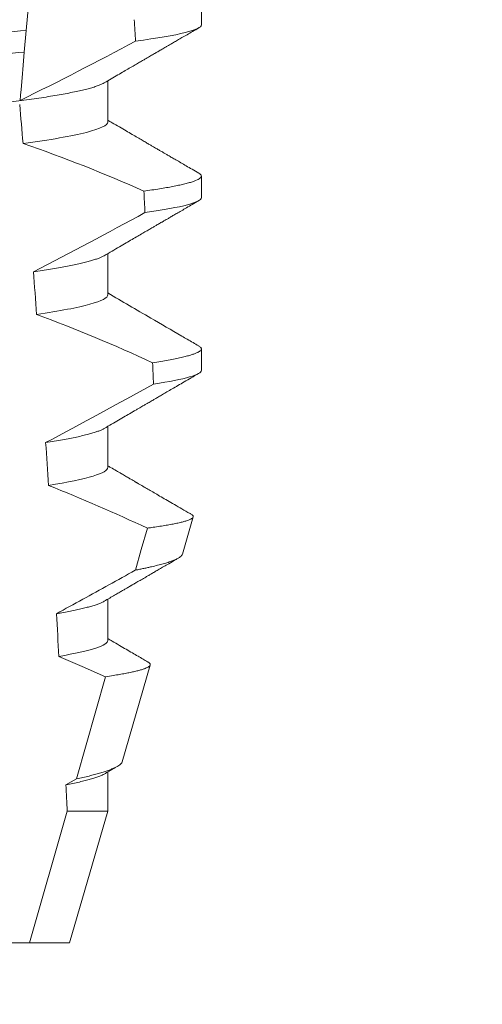
# Model space of a CAD drawing. Extents: x -52 to 81, y -10 to 72.
# Drawn here: x 53 to 53, y 34 to 34 of the extents above; entities that cross this region are included whole.
import ezdxf

# ---------------------------------------------------------------- set-up
doc = ezdxf.new("R2010")
doc.units = 0
doc.header["$MEASUREMENT"] = 0
doc.layers.get('0').update_dxf_attribs({"linetype": 'CONTINUOUS', "lineweight": 15})
doc.layers.get('DEFPOINTS').update_dxf_attribs({"linetype": 'CONTINUOUS'})
doc.layers.add('Text', color=7, linetype='CONTINUOUS')
doc.styles.add('ROMAND', font='romand.shx', dxfattribs={"oblique": 15})
doc.dimstyles.new('ROMAND', dxfattribs={"dimscale": 6, "dimtxt": 0.125, "dimasz": 0.125, "dimexe": 0.0625, "dimexo": 0.0625, "dimgap": 0.0625, "dimtad": 0, "dimtih": 1, "dimtoh": 1, "dimdec": 3, "dimzin": 0, "dimdsep": 46, "dimlunit": 4, "dimtxsty": 'ROMAND', "dimcen": 0, "dimadec": 0, "dimazin": 0, "dimtfac": 1, "dimtdec": 3, "dimtofl": 0, "dimtmove": 0, "dimatfit": 3, "dimfxl": 0, "dimtolj": 1, "dimtzin": 0, "dimarcsym": 0})

# ---------------------------------------------------------------- blocks, each defined once
blk = doc.blocks.new('*D30')
at = {"layer": 'DEFPOINTS', "color": 0}
for p in [(54.94133764263126, 39.87008608646764), (55.1913376426312, 39.87008608646764)]:
    blk.add_point(p, dxfattribs=at)
at = {"layer": 'Text', "color": 0, "lineweight": -2}
blk.add_line((53.06633764263126, 39.87008608646764), (54.00383764263126, 39.87008608646764), dxfattribs=at)
at = {"layer": 'Text', "color": 0}
blk.add_solid([(54.00383764263126, 40.02633608646764), (54.00383764263126, 39.71383608646764), (54.94133764263126, 39.87008608646764)], dxfattribs=at)
at = {"layer": 'Text', "color": 0, "insert": (41.26983452875614, 39.87008608646764), "char_height": 0.9375, "attachment_point": 5, "style": 'ROMAND'}
blk.add_mtext('\\A1;MOGUL OR MEDIUM 4KV\\PBASED LAMP SOCKET MOUNTED\\PTO BALLAST CANISTER', dxfattribs=at)
blk = doc.blocks.new('*D32')
at = {"layer": 'DEFPOINTS', "color": 0}
for p in [(52.64500567577789, 33.98370261457001), (54.16259493266494, 33.98400577359782)]:
    blk.add_point(p, dxfattribs=at)
at = {"layer": 'Text', "color": 0, "lineweight": -2}
blk.add_line((50.77000571318928, 33.98332805790836), (51.70750569448358, 33.98351533623918), dxfattribs=at)
at = {"layer": 'Text', "color": 0}
blk.add_solid([(51.70747448142844, 34.13976533312157), (51.70753690753872, 33.82726533935679), (52.64500567577789, 33.98370261457001)], dxfattribs=at)
at = {"layer": 'Text', "color": 0, "insert": (41.04982487356566, 33.98332805790836), "char_height": 0.9375, "attachment_point": 5, "style": 'ROMAND'}
blk.add_mtext('\\A1;#10-24x \\A1;{\\H0.7x;\\S3/4;}" S.S.\\PHEX WASHER HEAD\\PTHREAD-CUTTING SCREWS\\P(3 @ 120%%D)', dxfattribs=at)

msp = doc.modelspace()

# ---------------------------------------------------------------- linework, layer by layer
at = {"color": 8}
for p, q in [((52.87428311014484, 34.04178636758863), (52.87322025660283, 34.02963788807907)), ((52.87322025660283, 34.02963788807907), (52.87276142899223, 34.02439347872775)), ((52.88533660273399, 33.84915996853925), (52.89231402371068, 33.87380034358702)), ((52.88278606222958, 33.84773973829678), (52.88533660273399, 33.84915996853925)), ((52.87405042616903, 33.80961799248692), (52.88311393177128, 33.84133766566652)), ((52.88311393177128, 33.84133766566652), (52.89287488430796, 33.84133766566652))]:
    msp.add_line(p, q, dxfattribs=at)
for p, q in [((52.91542763016466, 34.0309721726488), (52.91542763016466, 34.03618050241735)), ((52.89287488430796, 34.00753467035716), (52.89287488430796, 34.01748849191341)), ((52.91542763016466, 33.98930549783407), (52.91542763016466, 33.99451382760265)), ((52.89287488430796, 33.96586799554242), (52.89287488430796, 33.97582181709868)), ((52.91542763016466, 33.94763882301936), (52.91542763016466, 33.95284715278791)), ((52.89287488430796, 33.92420132072772), (52.89287488430796, 33.93415517895019)), ((52.91084926311093, 33.90332803544899), (52.91345533463983, 33.91231588484285)), ((52.89287488430796, 33.88253468257923), (52.89287488430796, 33.89248854080174)), ((52.8963376580129, 33.85328015422493), (52.90310571932736, 33.87662195762329)), ((52.89287488430796, 33.84133766566652), (52.89287488430796, 33.85082175598828)), ((52.88367762941912, 33.80961799248692), (52.89287488430796, 33.84133766566652)), ((52.85397100858467, 33.80961799248692), (52.87405042616903, 33.80961799248692)), ((52.87405042616903, 33.80961799248692), (52.88367762941912, 33.80961799248692))]:
    msp.add_line(p, q)
at = {"color": 8, "flags": 128}
for points in [[(52.87276142899223, 34.02439347872775), (52.87248712883102, 34.02125818498567), (52.87222323271619, 34.01824183653471), (52.87197498392036, 34.0154043460154), (52.8718566802885, 34.01405216831924), (52.87174303326942, 34.01275315667493)], [(52.89956200947507, 33.89950484632871), (52.90095653668147, 33.90446080234918), (52.90240901488438, 33.90962582928518)], [(52.89231402371068, 33.87380034358702), (52.88672776581263, 33.87628396819861), (52.8811035033541, 33.87868436043939)]]:
    msp.add_lwpolyline(points, dxfattribs=at)
at = {"color": 8}
for centre, radius, start, end in [((52.4738533332629, 34.82028046253703), 0.9002313941894059, 296.2306664763745, 298.221662409558), ((52.76183090412651, 33.67952864405942), 0.3412731381620608, 65.82839047936282, 71.08434819874607), ((52.32727694598984, 35.03796000525895), 1.198899093412106, 297.1818232302181, 298.6362478672028), ((52.74347260119951, 33.6044239632167), 0.38046424597756, 65.09900368617478, 69.65832991045033), ((52.10230550452093, 35.3909517624316), 1.653855834321895, 297.967250952899, 298.9922432430968), ((52.72080317472271, 33.52254331909839), 0.4275670133128972, 64.86564062287262, 68.34396514593834)]:
    msp.add_arc(centre, radius, start, end, dxfattribs=at)
for major_axis, start_param, end_param in [((1.235122351621704e-16, -1.085854955342278), 2.157167155992079, 2.162892662517323), ((9.376931223006126e-18, -0.8280759048621152), 2.340298003140142, 2.356194490192346), ((1.235122351621704e-16, -1.085854955342278), 2.112104350515008, 2.117668822703205), ((9.376931223006126e-18, -0.8280759048621152), 2.273142525225058, 2.289559704354007), ((1.235122351621704e-16, -1.085854955342278), 2.068223225280414, 2.073649726921745), ((9.376931223006126e-18, -0.8280759048621152), 2.209580940003565, 2.225179160376471), ((9.376931223006126e-18, -0.8280759048621152), 2.148867994267365, 2.16381186318579), ((9.376931223006126e-18, -0.8280759048621152), 2.095907716153232, 2.104866177162917)]:
    msp.add_ellipse((52.82042763212019, 33.4262154423144), major_axis=major_axis, ratio=0.08748866352592417, start_param=start_param, end_param=end_param, dxfattribs=at)
for points, knots in [([(52.89287488430796, 34.04920134517187), (52.89285924831376, 34.04910569820055), (52.8928277918891, 34.0489132760425), (52.89257144235138, 34.04861381163147), (52.89215646524557, 34.04830505658572), (52.89156414013784, 34.04798705190126), (52.89080079036868, 34.04766307264453), (52.88986776569991, 34.04733409693947), (52.88876905951262, 34.04700144748864), (52.88750039412682, 34.0466641430574), (52.88605464760091, 34.04632111555023), (52.88443184361495, 34.04597356806286), (52.88263353142728, 34.04562281226956), (52.88067733878987, 34.04527235555815), (52.87857117516882, 34.04492378118258), (52.87632410627723, 34.04457812915652), (52.8739461043889, 34.04423689864288), (52.87144979044229, 34.04390141562402), (52.86884693458101, 34.04357285012009), (52.86614972865818, 34.04325230488274), (52.86336851535237, 34.04294051028955), (52.86051570736709, 34.04263818049415), (52.85761524916337, 34.04234768863694), (52.85465712932513, 34.04206618318264), (52.85162809906445, 34.04177528963976), (52.84849835865351, 34.04147540517016), (52.84525249999053, 34.04116425568276), (52.84189779358608, 34.04084267659354), (52.83844301579803, 34.04051157043207), (52.83492185784656, 34.04017397272798), (52.83134656313798, 34.03983133552995), (52.82773008329847, 34.03948462340122), (52.82408583879425, 34.03913533340298), (52.82043029463106, 34.03878488541847), (52.81677739204324, 34.03843480313029), (52.81314103671762, 34.03808618741056), (52.8095322485155, 34.03774029545318), (52.80596439623449, 34.03739831319325), (52.80247103479326, 34.03706343542748), (52.79906314782446, 34.03673676379435), (52.79575042148952, 34.0364192350053), (52.79252212756095, 34.03610976678343), (52.78936633012155, 34.0358074011416), (52.78629206444837, 34.03551216326028), (52.7832895522528, 34.03522646461579), (52.78036467691741, 34.03493372112175), (52.77750512808399, 34.03463084549279), (52.77471740603847, 34.0343184327715), (52.77201401433548, 34.03399716743274), (52.76940918384279, 34.03366841196075), (52.76691460010182, 34.03333316242544), (52.76454137503345, 34.03299271341083), (52.76229846289042, 34.0326478271669), (52.7601957901369, 34.03230002132909), (52.75825398018609, 34.03195241726038), (52.75647762495684, 34.03160658504018), (52.75486994099794, 34.031263628793), (52.75342530919509, 34.03092283859397), (52.75213955092298, 34.03058303936476), (52.75101758815664, 34.03024556191278), (52.75007164640295, 34.02991195357782), (52.74933577372082, 34.0296058205017), (52.748996296479, 34.02941395212432), (52.74884568492565, 34.02932882831982)], [0, 0, 0, 0, 0.01582876140684359, 0.03184423287854787, 0.04803088218818796, 0.06437202057926666, 0.0808498210377352, 0.0971482977345161, 0.1135418806350517, 0.1300112843840226, 0.146536645549321, 0.1634358022412731, 0.1803502612997386, 0.1972580740730331, 0.2141373096283149, 0.230966312076593, 0.2477237995877425, 0.2643890181442258, 0.2809059864131275, 0.2972920613179992, 0.3135291729388346, 0.329600259661291, 0.3454893459572909, 0.3609930078453775, 0.37666162426835, 0.3925007418640841, 0.4084949249207997, 0.4249581883138953, 0.4415472081438407, 0.4582425474098742, 0.4750239070955845, 0.491870413600012, 0.508760614854725, 0.5256727613905229, 0.5425480142181818, 0.5594014915076003, 0.5762115333682123, 0.5929568772583897, 0.6096167380413462, 0.6258764499114304, 0.6420159469841301, 0.6580177515315478, 0.673865309722618, 0.6898611533839814, 0.7056835634689863, 0.7216055231176228, 0.7377103952161449, 0.7539821163767993, 0.7704035681655209, 0.7869565036388799, 0.8035852799430979, 0.820305921219909, 0.8370978991052147, 0.8539400135294192, 0.8708107795047264, 0.8873871354516236, 0.903949443753127, 0.9204771573027528, 0.9369499697268939, 0.9536816582079635, 0.9703149179026994, 0.986829996902518, 1, 1, 1, 1]), ([(52.87322025546565, 34.02963788835302), (52.86946748379822, 34.02934192605929), (52.86563292384503, 34.02906831280737), (52.85747562291073, 34.02847201887943), (52.85318918143569, 34.02815868251429), (52.83987083569907, 34.02718511922944), (52.83037191214044, 34.02649075347225), (52.81133558387786, 34.0250992090086), (52.80181675227971, 34.02440338798536), (52.78844480879196, 34.02342590673624), (52.78413667489824, 34.02311098466799), (52.77593044967293, 34.02251111440299), (52.77207467506489, 34.02223673358057), (52.7683082583088, 34.02194261096585)], [0, 0, 0, 0, 0.1249999999999999, 0.1249999999999999, 0.2499999999999998, 0.2499999999999998, 0.4999999999999999, 0.4999999999999999, 0.7499999999999999, 0.7499999999999999, 0.875, 0.875, 1, 1, 1, 1]), ([(52.91542763094609, 34.03097216571487), (52.91542763098696, 34.03041226990507), (52.91416772913838, 34.02978452170757), (52.90885461938206, 34.02845549444706), (52.90479840587347, 34.02775519639493), (52.89955829265788, 34.02706431269411)], [0, 0, 0, 0, 0.5, 0.5, 1, 1, 1, 1]), ([(52.87276143018779, 34.02439349142921), (52.8690372539991, 34.02410175444464), (52.86522905879827, 34.02383045723968), (52.85712913507485, 34.02323835755229), (52.85287696579289, 34.02292752646443), (52.83967459028776, 34.02196244053567), (52.83027092018731, 34.02127503775057), (52.81142664005348, 34.01989753189284), (52.80200370064293, 34.01920872053242), (52.78874933869353, 34.018239834425), (52.78447611654151, 34.01792746438466), (52.77632865493025, 34.01733188970547), (52.77249803425367, 34.01705942654894), (52.768760846494, 34.01676950433722)], [0, 0, 0, 0, 0.1250000000000002, 0.1250000000000002, 0.2500000000000003, 0.2500000000000003, 0.5000000000000003, 0.5000000000000003, 0.7500000000000002, 0.7500000000000002, 0.8750000000000002, 0.8750000000000002, 1, 1, 1, 1]), ([(52.892009730563, 34.01699074766955), (52.89186091346071, 34.01690647150218), (52.89152402822885, 34.01671569103584), (52.89079753606575, 34.01641297470186), (52.88986863851108, 34.01608416171402), (52.88876882437476, 34.01575141372223), (52.8875004583928, 34.01541412179407), (52.88605462937694, 34.01507114410546), (52.88443184705194, 34.01472360422906), (52.88263353289737, 34.01437276670401), (52.88067733600509, 34.01402241112183), (52.87857117838823, 34.013673731816), (52.87632410307854, 34.01332818042172), (52.87394610593308, 34.01298687003694), (52.8714497920779, 34.01265138836587), (52.86884693127474, 34.01232289574341), (52.86614973038417, 34.0120022767934), (52.86336851679696, 34.01169048684977), (52.860515705871, 34.01138821041553), (52.85761524762766, 34.01109771919604), (52.85465713075985, 34.01081616009137), (52.85162810121421, 34.01052526006279), (52.84849835417936, 34.01022545662096), (52.84525250498672, 34.00991420584768), (52.84189778831843, 34.00959273384817), (52.83844302120696, 34.00926151936378), (52.83492185238544, 34.00892402902187), (52.83134656841253, 34.00858128881103), (52.82773008017561, 34.00823466333745), (52.82408584024194, 34.00788534844628), (52.82044744909445, 34.00753655833967), (52.81682881550018, 34.00718973140025), (52.8132433015438, 34.00684599809074), (52.8096842132853, 34.00650488087069), (52.80616437939594, 34.0061674647354), (52.80271657251286, 34.00583697449431), (52.79935137082519, 34.00551439474938), (52.79607810729772, 34.00520065287691), (52.79288599137389, 34.00489460258061), (52.7897629937078, 34.00459545520761), (52.78671879922306, 34.00430302926324), (52.78374658163296, 34.00402028356768), (52.78085199621018, 34.0037337516128), (52.77802119490813, 34.00343668277333), (52.77526021077208, 34.00313036908929), (52.7725703385722, 34.00281559212735), (52.77086569175791, 34.00260056934107), (52.77000991225643, 34.00249262199898)], [0, 0, 0, 0, 0.01781499360514451, 0.04032875360884865, 0.06259750201990888, 0.08499621636958259, 0.1074985038771288, 0.130077224623715, 0.1531666872608272, 0.1762770796424989, 0.1993783471843413, 0.2224406133016989, 0.2454342018206785, 0.2683301222345932, 0.2910999531920444, 0.3136672074367971, 0.3360556627721957, 0.3582405675540088, 0.3801986111552805, 0.4019080059527178, 0.4230908112871652, 0.4444989762073567, 0.4661400782602056, 0.4879930881469806, 0.5104869651883862, 0.533152706337951, 0.5559636700433199, 0.5788922072735864, 0.6019097116902172, 0.6249869384366694, 0.648094149208769, 0.6708259499424042, 0.6935292275345405, 0.7161756246004112, 0.7387372946747853, 0.7611869607761277, 0.7831012207265108, 0.8048578773241405, 0.8264339223715675, 0.8478075486615465, 0.8693874577195029, 0.8907212268699035, 0.9121272464156314, 0.9337795721841528, 0.9556574900862659, 0.9777388426095012, 1, 1, 1, 1]), ([(52.8928748863346, 34.00753466600673), (52.89287488637857, 34.00680235966877), (52.89120521151185, 34.00595210584726), (52.88423669061294, 34.00416758709085), (52.87894300383338, 34.00323776290551), (52.87246341444592, 34.00237194268283)], [0, 0, 0, 0, 0.5, 0.5, 1, 1, 1, 1]), ([(52.91478461426744, 33.99523145930362), (52.91480651656818, 33.99522015633147), (52.91498217109578, 33.99512950748783), (52.91518570784672, 33.99496370864995), (52.91538734910441, 33.99473512165989), (52.91545123292159, 33.99450283131839), (52.91537173224729, 33.99425874077775), (52.91511722155412, 33.9939946276894), (52.91468794370122, 33.99372306531058), (52.91407995466049, 33.99344397805646), (52.91329071536541, 33.99315829115216), (52.91231850810357, 33.99286655956104), (52.91119503210221, 33.99257790158074), (52.9099379837943, 33.99229347108408), (52.90856470578374, 33.99201421198248), (52.90704133630445, 33.99173254110454), (52.90536727520905, 33.99144915649674), (52.90355841962299, 33.99116471590062), (52.90223446364408, 33.99097492995639), (52.90157236455978, 33.99088001962559)], [0, 0, 0, 0, 0.007979432666480605, 0.063994348930538, 0.1195328818877193, 0.1745637096108926, 0.2378807676825198, 0.3018628457545842, 0.3664617293199366, 0.4316260169096808, 0.4973010944175836, 0.5634297434244734, 0.6299519564732503, 0.6912240892670232, 0.7527254348861753, 0.8144053810456131, 0.8762125524037401, 0.9380949540546824, 0.9999999999999999, 0.9999999999999999, 0.9999999999999999, 0.9999999999999999]), ([(52.91542763094609, 33.9893054995286), (52.91542763093685, 33.98878776530728), (52.91435368176429, 33.98821221741434), (52.9098223257752, 33.98699347424719), (52.90636211368398, 33.98635090229652), (52.90184599845973, 33.98571030289591)], [0, 0, 0, 0, 0.5, 0.5, 1, 1, 1, 1]), ([(52.89200500978425, 33.97532341286245), (52.89192994069032, 33.97527756344024), (52.89169739546268, 33.97513553342799), (52.89115736901446, 33.97489330736747), (52.89039302291358, 33.97459709908236), (52.88948349993903, 33.9742971420464), (52.88843436946056, 33.97399286210566), (52.88723624982919, 33.97368294046217), (52.88588876402628, 33.9733682710438), (52.88439176050674, 33.97304964101755), (52.88275828440056, 33.9727303965536), (52.88099414144339, 33.97241129348984), (52.87910243343121, 33.97209355920106), (52.87710023724839, 33.97177789233365), (52.87566786373933, 33.97156965707754), (52.87495292448214, 33.97146572080786)], [0, 0, 0, 0, 0.03766893020484097, 0.1166888994234582, 0.1948374841344719, 0.2734476702636992, 0.3524440214628485, 0.4317488204854203, 0.5129070455348628, 0.5942175592447808, 0.6755929250242166, 0.7569459327038186, 0.838189041751047, 0.919235446926711, 1, 1, 1, 1]), ([(52.8928748863346, 33.96586799979573), (52.89287488629532, 33.96519921661664), (52.89149112490816, 33.96443266288895), (52.885684876614, 33.9628162532494), (52.88126241825575, 33.96196908847958), (52.87572869477871, 33.9611610756252)], [0, 0, 0, 0, 0.5, 0.5, 1, 1, 1, 1]), ([(52.91478432093749, 33.95356496782011), (52.91480632396534, 33.95355360293829), (52.91498209335607, 33.95346281550809), (52.91518571282928, 33.95329705928327), (52.91538735401159, 33.95306844825291), (52.9154493679009, 33.95284281648682), (52.91538025948979, 33.95261245077381), (52.9151646075286, 33.95237005744715), (52.91480116915046, 33.95212124675612), (52.91428670073191, 33.95186592787007), (52.91361899512516, 33.95160483126699), (52.91279643035248, 33.95133842801209), (52.91178537633676, 33.95105806536679), (52.91056698074068, 33.95076412043292), (52.90912421933647, 33.95045679599153), (52.90749286917509, 33.95014623519435), (52.90569175862917, 33.94983335105607), (52.9043427097175, 33.94962383288953), (52.90366767532866, 33.94951899460955)], [0, 0, 0, 0, 0.008585652401859725, 0.06858578296894485, 0.1280756376574086, 0.1870216661231129, 0.2494783801662806, 0.3125430653924688, 0.3761756789874379, 0.4403336830914012, 0.5049720371216064, 0.5700435320355143, 0.6354989345238413, 0.7078810876260848, 0.7805954546196159, 0.8535695581654272, 0.9267294291865598, 1, 1, 1, 1]), ([(52.91542763094609, 33.9476388333423), (52.91542763089428, 33.94716213857734), (52.91451969805099, 33.94663659148063), (52.91068968750358, 33.94552432792219), (52.90776526847083, 33.9449379960663), (52.90391489135252, 33.94434833960074)], [0, 0, 0, 0, 0.5, 0.5, 1, 1, 1, 1]), ([(52.89200464770511, 33.93365681138022), (52.89191751629105, 33.93360428983198), (52.89166785014729, 33.93345379471432), (52.89109315151871, 33.93319928677002), (52.89029025495439, 33.93289367935233), (52.88932763394968, 33.93258231291614), (52.88819743177516, 33.93226147374853), (52.88689050967745, 33.93193169587423), (52.8854019113671, 33.93159429272501), (52.88375659792113, 33.93125507387018), (52.88195671044918, 33.93091560850499), (52.88002126307362, 33.93057674892785), (52.87861261081301, 33.93035229173114), (52.87790900279675, 33.93024017755835)], [0, 0, 0, 0, 0.04865573085231364, 0.1394180138718041, 0.2308194401184733, 0.3227684039271846, 0.4151700415709332, 0.512349804809071, 0.6098033470383845, 0.7074137934370639, 0.8050624016725126, 0.902630577684112, 0.9999999999999999, 0.9999999999999999, 0.9999999999999999, 0.9999999999999999]), ([(52.8928748863346, 33.92420133358473), (52.89287488622652, 33.92359232044791), (52.89173356775436, 33.92290267940913), (52.88692828387051, 33.92144433504907), (52.88326240416067, 33.92067721949459), (52.8785898083803, 33.91993097750026)], [0, 0, 0, 0, 0.5, 0.5, 1, 1, 1, 1]), ([(52.90240901488438, 33.90962582928518), (52.90273637663891, 33.90967077643887), (52.90366160433829, 33.90979781128954), (52.90507406684325, 33.91000619290512), (52.90660406895612, 33.91025090134269), (52.90798740427505, 33.91049435664601), (52.90923227704537, 33.91073806483763), (52.91032834244013, 33.91098078329804), (52.91127249563571, 33.91122281223184), (52.91205331517907, 33.91146179141228), (52.91266104270066, 33.91169454971038), (52.91309919313762, 33.911920252767), (52.91337445141631, 33.91213934642275), (52.91349164999082, 33.91235328462713), (52.91344357744843, 33.91257011997541), (52.91327784095504, 33.91276942604418), (52.91305581146904, 33.91289773209729), (52.91296677528974, 33.91294918418575)], [0, 0, 0, 0, 0.0379693645463578, 0.1073134149624923, 0.1766575506333157, 0.2464833589239217, 0.3163092457562777, 0.3876550641339742, 0.4590008535709049, 0.5308721988115469, 0.6027435135311595, 0.6720659457518442, 0.7413883248648574, 0.8111900201615174, 0.8809922236999975, 0.9522766191975124, 1, 1, 1, 1]), ([(52.91084594481598, 33.90332898877131), (52.91080283218194, 33.90322755402224), (52.9107164396283, 33.90302429093717), (52.91037708478925, 33.90271020546464), (52.90988881591341, 33.90238879700567), (52.90923462757528, 33.90206053708442), (52.90841309185118, 33.9017233294189), (52.90742139598564, 33.90137851779167), (52.90625494340939, 33.90102565143357), (52.90492151852005, 33.90066794626406), (52.90364883187986, 33.90036062735814), (52.90251684971538, 33.9001066776311), (52.90158109465791, 33.89990668626172), (52.9006011415184, 33.89970618397362), (52.8999083869845, 33.89957195890835), (52.89956200947507, 33.89950484632871)], [0, 0, 0, 0, 0.087209935559633, 0.1747582629269194, 0.2623067385253918, 0.3504936550526134, 0.4386806355652413, 0.5288845377058418, 0.6190884386167705, 0.7099895237517517, 0.8008906745726531, 0.8506101697216486, 0.900329830516268, 0.950164880370174, 1, 1, 1, 1]), ([(52.88050518360669, 33.88899747450731), (52.88472843728011, 33.89130837644493), (52.89106340685635, 33.89477477808703), (52.89740204103635, 33.89830177369788), (52.89953348316917, 33.89948895756976), (52.89956200947507, 33.89950484632871)], [0, 0, 0, 0, 0.6636563499465813, 0.995498521072142, 0.9999999999999999, 0.9999999999999999, 0.9999999999999999, 0.9999999999999999]), ([(52.89200549102868, 33.89199031989671), (52.8918905244039, 33.89192302679683), (52.8916014056639, 33.89175379771592), (52.89095582391582, 33.89147589662008), (52.89008933516366, 33.89115759853024), (52.88908153943127, 33.89084238392394), (52.88795667301549, 33.89053210655075), (52.88672876443329, 33.89022776511345), (52.88536869456562, 33.88992124479549), (52.88387670924551, 33.88961339423707), (52.88226764476611, 33.88930513952229), (52.88109256002412, 33.88910001019912), (52.88050518360669, 33.88899747450731)], [0, 0, 0, 0, 0.07092348828591216, 0.1783588028685333, 0.286557175114691, 0.3954014605833767, 0.495640089883596, 0.5962226443883715, 0.6970503986311519, 0.7980232519558002, 0.8990401505249003, 1, 1, 1, 1]), ([(52.8928748863346, 33.8825346676247), (52.89287488644857, 33.8819825398547), (52.89194111366704, 33.88136447326451), (52.88800269731005, 33.88005582308236), (52.88499576515708, 33.87936614455199), (52.88110350190107, 33.87868434842798)], [0, 0, 0, 0, 0.5, 0.5, 1, 1, 1, 1]), ([(52.89231402371068, 33.87380034358702), (52.89296316146358, 33.87389757470689), (52.89416271206316, 33.8740772494333), (52.89572553181558, 33.87433809345711), (52.89708103350322, 33.87458294532499), (52.89830292734855, 33.87482605281451), (52.89940224428791, 33.87506919737913), (52.90037093652422, 33.87531197172629), (52.90120399556228, 33.87555389935554), (52.90189058895417, 33.87579213136061), (52.90242399792476, 33.87602451035906), (52.90280666006311, 33.87624847926662), (52.90304404148649, 33.8764654035885), (52.90314174912044, 33.87668051441111), (52.90309583760959, 33.87689877062439), (52.90292061617919, 33.87711849623506), (52.90268379606724, 33.87726819380129), (52.90256910886632, 33.87734068931155)], [0, 0, 0, 0, 0.07712219430348295, 0.1425151657026852, 0.2079647857873608, 0.273414379131895, 0.3388073727578315, 0.4061007432590756, 0.4734558124251638, 0.5408108187972783, 0.6081041360895126, 0.6734671892257044, 0.738886512394823, 0.8043071543563461, 0.8696721863427062, 0.9368848700024718, 1, 1, 1, 1]), ([(52.89632508149169, 33.85328374751671), (52.89632118657656, 33.85325688417129), (52.89630226508502, 33.85312638208134), (52.8961324276169, 33.85289223506484), (52.89580554239044, 33.8525711617242), (52.89531991179641, 33.8522376842366), (52.89468721027584, 33.85189510579499), (52.89391011959092, 33.85154647414441), (52.89301502747998, 33.85120228162396), (52.89201532995796, 33.8508630804576), (52.89092539427839, 33.85053004772283), (52.88971405317421, 33.85019244642882), (52.88837809473876, 33.84985098653516), (52.88692835638776, 33.84950615163518), (52.88586711192509, 33.84927534651482), (52.88533660273399, 33.84915996853925)], [0, 0, 0, 0, 0.02138735304499156, 0.1038997275758049, 0.1863373273127008, 0.2713008472930982, 0.3563476205194593, 0.4413946245057866, 0.5263581920586192, 0.6046876501079667, 0.6830494909747371, 0.7613790479246846, 0.840907996197823, 0.9204709440562976, 1, 1, 1, 1]), ([(52.892010825967, 33.8503238284132), (52.89185199834692, 33.85023473509793), (52.8915009264141, 33.85003780359204), (52.89074426623862, 33.84972546181763), (52.88979880039125, 33.8493949263391), (52.88869698493244, 33.84906488083385), (52.88745864969801, 33.84873730362492), (52.88605959166842, 33.84840637034335), (52.8845168932661, 33.84807355738334), (52.88336318301652, 33.84785104548382), (52.88278606222958, 33.84773973829678)], [0, 0, 0, 0, 0.1081383135390898, 0.2390284934697584, 0.3708566074014876, 0.4958687923606716, 0.6214334159966852, 0.747407689249837, 0.8736456807875406, 1, 1, 1, 1])]:
    msp.add_open_spline(points, degree=3, knots=knots, dxfattribs=at)
for points, knots in [([(52.89202314582452, 34.01699100433325), (52.89259308613672, 34.01732393997185), (52.8936889643473, 34.01796410685259), (52.89526710882749, 34.01888529360755), (52.8967132436803, 34.0197291173036), (52.89802723754782, 34.0204955250633), (52.89920891922058, 34.02118454597934), (52.90025818706167, 34.02179614307602), (52.90117488804731, 34.02233040853795), (52.90195899927691, 34.0227872416726), (52.90261317774745, 34.02316835380049), (52.90316880649309, 34.0234919900908), (52.90366474668449, 34.02378081818352), (52.90411569382866, 34.02404347554977), (52.90453114005314, 34.02428536719415), (52.90492079092702, 34.02451223531241), (52.90531850124064, 34.02474376883188), (52.90573475084262, 34.0249861426114), (52.90617399711815, 34.02524181094299), (52.90666356100142, 34.02552675727912), (52.90723952364238, 34.02586198246098), (52.90793623710051, 34.02626739935044), (52.90876233564476, 34.02674811641845), (52.90971795225747, 34.02730400281297), (52.91080305637417, 34.0279351969655), (52.91201775681967, 34.02864161732145), (52.91336212469316, 34.02942324075198), (52.91430161222923, 34.02996933600031), (52.91479296500422, 34.03025494427646)], [0, 0, 0, 0, 0.07514587063574361, 0.1444900816432994, 0.2080284950890364, 0.2657559508091827, 0.3176674199356683, 0.3637587901109273, 0.4040263846078945, 0.4384668272801829, 0.4670773107646338, 0.4902221542427331, 0.511671040527862, 0.5324149606128346, 0.5496338978576464, 0.5664003790296873, 0.5837455802108531, 0.6020250885088553, 0.6212372996550296, 0.6416073777891081, 0.6665168417362619, 0.6971053014560592, 0.7333752543675394, 0.7753269083177339, 0.8229635231060615, 0.8762866067514672, 0.9352977908268256, 1, 1, 1, 1]), ([(52.91479274500674, 33.99523116597368), (52.91426099945063, 33.99554026129019), (52.91324755809138, 33.99612935879009), (52.91180248581018, 33.99696958662418), (52.910507535695, 33.99772268973837), (52.90936262447298, 33.9983886650835), (52.90836770084122, 33.99896753744537), (52.90752263815765, 33.99945922472625), (52.90682745693164, 33.99986385608807), (52.90627895008399, 34.00018310275516), (52.90585478949226, 34.00043001726479), (52.90552923801386, 34.00061948832689), (52.9052769097541, 34.00076644371794), (52.90506758909758, 34.00088826608913), (52.90484943519787, 34.00101531243598), (52.90454601862553, 34.0011919668097), (52.90412002782691, 34.00144002813599), (52.9035592664875, 34.00176656231349), (52.90287888788007, 34.00216285068765), (52.90207891538086, 34.00262885782004), (52.90111850536599, 34.00318847701527), (52.89998834594645, 34.00384707176232), (52.89867929525759, 34.00461023288742), (52.89722303912766, 34.00545946114423), (52.89561984274145, 34.0063948568808), (52.89415403203021, 34.0072503452316), (52.89322285757849, 34.00779425363552), (52.89287488430796, 34.00799750833804)], [0, 0, 0, 0, 0.07274714475945994, 0.1386470736131517, 0.1977031138992654, 0.2499187929655363, 0.2952970045694085, 0.3338393775062429, 0.365549896017635, 0.3904286480646869, 0.4088986190235119, 0.4235957814177672, 0.4349775384427431, 0.4434337314404512, 0.4522391984335923, 0.4648379983446014, 0.4849640832546876, 0.5105508036137409, 0.541597114121922, 0.5781011977247256, 0.6200597098192605, 0.6730731426947267, 0.7328133211492831, 0.7992738187082328, 0.872450050527351, 0.9523354909609842, 1, 1, 1, 1]), ([(52.89202231625078, 33.97532388952359), (52.89265251777872, 33.97569200272656), (52.89386691326172, 33.97640135519728), (52.89561982940939, 33.97742451248516), (52.89723473015125, 33.97836666551865), (52.89871142659249, 33.97922780779751), (52.9000496877205, 33.98000801999564), (52.90124944829532, 33.98070717225741), (52.90231050429126, 33.98132538957586), (52.90323301702885, 33.98186273162437), (52.90402094558863, 33.98232158466399), (52.90465274552614, 33.98268953372158), (52.90514616930472, 33.98297679641254), (52.90551697473439, 33.98319268271158), (52.90581710339078, 33.98336737646554), (52.90609276792654, 33.98352788801733), (52.90638839362425, 33.98369991932609), (52.90674839244995, 33.98390946036179), (52.90722273383475, 33.98418554442418), (52.90784377022144, 33.98454697189371), (52.90863312481407, 33.98500625848038), (52.90957328585828, 33.98555316857878), (52.91066423972854, 33.98618782545691), (52.91190618352616, 33.9869100244992), (52.91329907943413, 33.98771994620182), (52.91427805853809, 33.98828900148766), (52.91479271750706, 33.98858815946303)], [0, 0, 0, 0, 0.08308722002700007, 0.1601086957393482, 0.2310577119711334, 0.2959285835414657, 0.3547162240534856, 0.4074136954664798, 0.4540178099915305, 0.4945235702523597, 0.5289566574840084, 0.5578199984523967, 0.5777585248357436, 0.5939561699963241, 0.6066672751743037, 0.6172921888703072, 0.6302708562149872, 0.6456059423330984, 0.664713598700628, 0.692751824994846, 0.727406275756441, 0.7686785329021925, 0.8165721580327652, 0.871087911404619, 0.932229643786269, 1, 1, 1, 1]), ([(52.91479247917648, 33.95356467449017), (52.9138748687706, 33.95409807796105), (52.9125092656386, 33.95489189791533), (52.908654783815, 33.95713348247457), (52.90226440034375, 33.96085167259159), (52.89632625160889, 33.96431726222295), (52.89287488430796, 33.96633153018192)], [0, 0, 0, 0, 0.1255345128873532, 0.1868225587575299, 0.5273654878199786, 1, 1, 1, 1]), ([(52.89202246749904, 33.93365732470761), (52.89261864001336, 33.93400556673635), (52.89377255870728, 33.93467960483321), (52.89544606548456, 33.93565639877446), (52.8970042771382, 33.9365655538879), (52.89826221454414, 33.93729919432479), (52.89923841778859, 33.93786840980678), (52.89994052541534, 33.93827768675217), (52.90056092646973, 33.93863928424273), (52.90108842783011, 33.93894668750633), (52.90152286661093, 33.93919983676042), (52.90187655575557, 33.93940586839713), (52.90221803772906, 33.93960485523982), (52.90260468022098, 33.93983005842162), (52.90308142703427, 33.94010779649969), (52.90364863546086, 33.94043814841751), (52.90432771179878, 33.94083363276712), (52.90514014881646, 33.94130662593599), (52.90609575043749, 33.94186294132371), (52.90719459729656, 33.94250256593617), (52.90843679992884, 33.94322541727644), (52.90982243038636, 33.94403149988861), (52.91135154877959, 33.94492085469605), (52.91302423569167, 33.94589350631151), (52.91418722028832, 33.94656952327475), (52.91479265334113, 33.94692144798205)], [0, 0, 0, 0, 0.07859903998880542, 0.1521319741953136, 0.2205932087293758, 0.2839760940177434, 0.3179135423162004, 0.3492378541254557, 0.3764934039817474, 0.3996621017507423, 0.4187429449622755, 0.4337352314424532, 0.4462607298512992, 0.4637361631161568, 0.48467277329036, 0.509073410707335, 0.5384642501175794, 0.5741372085817348, 0.616096065976956, 0.6643430606948272, 0.7188795717782641, 0.7797093106088984, 0.8468365213722552, 0.9202652961081422, 0.9999999999999999, 0.9999999999999999, 0.9999999999999999, 0.9999999999999999]), ([(52.91297117523886, 33.91295673743173), (52.91287841301887, 33.91301066007475), (52.91213350032525, 33.91344367753868), (52.91078399344168, 33.91422849328754), (52.90897040442199, 33.91528347120968), (52.90729967220899, 33.91625558572969), (52.90577180922038, 33.91714491758302), (52.90438666897624, 33.91795139007991), (52.90314433873619, 33.91867481723472), (52.90220366395383, 33.91922292006123), (52.9015357703342, 33.91961199306149), (52.90111197419291, 33.91985898921672), (52.90074490366278, 33.92007289905595), (52.90043457459553, 33.92025374215737), (52.9001809532, 33.92040150287141), (52.89998406059073, 33.92051625489651), (52.89980912935949, 33.92061833116679), (52.89958055776595, 33.92075152698294), (52.89922289699977, 33.92096006014245), (52.89869529801386, 33.92126758529324), (52.89799784181373, 33.92167428492931), (52.89713057253903, 33.92218011468532), (52.89609360909564, 33.92278508051464), (52.89488714097374, 33.9234892266013), (52.89379529804666, 33.92412647456948), (52.89310582264839, 33.92452927740786), (52.89287488430796, 33.92466419537482)], [0, 0, 0, 0, 0.01384358488603883, 0.1111687722556803, 0.2013801360342612, 0.2844839188572301, 0.360488414997755, 0.4293974890324381, 0.4912165479137219, 0.5459188767128315, 0.5698346803627937, 0.5909273514658981, 0.6091955060186764, 0.6246397161687862, 0.6372599221212395, 0.6470580768485135, 0.6540350837144702, 0.6633825564338499, 0.6811820295290938, 0.7074401819295435, 0.7421559891646142, 0.7853252802511907, 0.836943526459849, 0.8970052019630589, 0.965502108136194, 0.9999999999999999, 0.9999999999999999, 0.9999999999999999, 0.9999999999999999]), ([(52.89202272416274, 33.89199075989163), (52.89246637556372, 33.89224994167463), (52.89330310804025, 33.89273876198419), (52.8944825811467, 33.89342729645512), (52.89551025347394, 33.89402716161774), (52.89638611801616, 33.89453818514707), (52.89710011090083, 33.89495473106734), (52.89765798435952, 33.89528017732144), (52.8980655537942, 33.89551782618318), (52.89834525181278, 33.89568094471804), (52.89855814062657, 33.89580511590628), (52.89880739942871, 33.89595042141184), (52.89913439268486, 33.89614103832048), (52.89951819820937, 33.89636485809206), (52.90011567502075, 33.89671305188696), (52.90095768117013, 33.8972037985823), (52.9019014487507, 33.89775371694009), (52.90275057514462, 33.89824835076382), (52.90350835248592, 33.8986897771901), (52.90436106370183, 33.89918634083645), (52.90532867491562, 33.89974977422352), (52.9064122656599, 33.90038050346203), (52.90769421282543, 33.90112657318215), (52.90887050787143, 33.90181110560351), (52.90964704079207, 33.90226274177911), (52.90990260489185, 33.90241137938295)], [0, 0, 0, 0, 0.07448342381120981, 0.140476733594026, 0.1979775040882244, 0.2469784084173851, 0.2874763790354627, 0.3178097920539838, 0.3406092126703577, 0.355873769678246, 0.364750942359285, 0.376339146546442, 0.3977010362255737, 0.4196228553581149, 0.44074781779904, 0.4979470766152104, 0.5608982961376779, 0.5990880312410662, 0.6403987498158115, 0.6880255084908646, 0.7421298071279009, 0.8027117395182557, 0.8697758611478417, 0.9571420426273265, 1, 1, 1, 1]), ([(52.9025702546864, 33.87734266928865), (52.90252686626784, 33.87736794447292), (52.9021267151176, 33.87760104571058), (52.90132326267406, 33.87806913309154), (52.90011347073213, 33.87877422388311), (52.89876416146723, 33.87956074287302), (52.89727556851512, 33.88042883484357), (52.89564786373752, 33.88137848335808), (52.89416541270342, 33.88224366851838), (52.89322577669297, 33.8827925762219), (52.89287488430796, 33.88299755722633)], [0, 0, 0, 0, 0.0134220526444866, 0.123785332200408, 0.2485501308223839, 0.3877034304699823, 0.5412347604814788, 0.7091317676605574, 0.8913798038431506, 0.9999999999999999, 0.9999999999999999, 0.9999999999999999, 0.9999999999999999]), ([(52.89202233916718, 33.8503239017457), (52.89279558551119, 33.85077555050691), (52.89379246510214, 33.85135782216696), (52.89485064882576, 33.85197546814408), (52.8951355000946, 33.85214174049614), (52.89519668245766, 33.85217745364372)], [0, 0, 0, 0, 0.7308206004295644, 0.9421837514796555, 1, 1, 1, 1])]:
    msp.add_open_spline(points, degree=3, knots=knots)

# ---------------------------------------------------------------- dimensions: what is measured, and where the dimension line sits
at = {"layer": 'Text'}
for p1, p2, text, picture, middle in [((55.1913376426312, 39.87008608646764), (54.94133764263126, 39.87008608646764), 'MOGUL OR MEDIUM 4KV\\PBASED LAMP SOCKET MOUNTED\\PTO BALLAST CANISTER', '*D30', (41.26983452875614, 39.87008608646764)), ((54.16259493266494, 33.98400577359782), (52.64500567577789, 33.98370261457001), '#10-24x \\A1;{\\H0.7x;\\S3/4;}" S.S.\\PHEX WASHER HEAD\\PTHREAD-CUTTING SCREWS\\P(3 @ 120%%D)', '*D32', (41.04982487356566, 33.98332805790836))]:
    dim = msp.add_diameter_dim_2p(p1=p1, p2=p2, text=text, dimstyle='ROMAND', override={"dimscale": 7.5}, dxfattribs=at)
    dim.commit()
    dim.dimension.update_dxf_attribs({"geometry": picture, "text_midpoint": middle})

doc.saveas('drawing.dxf')
